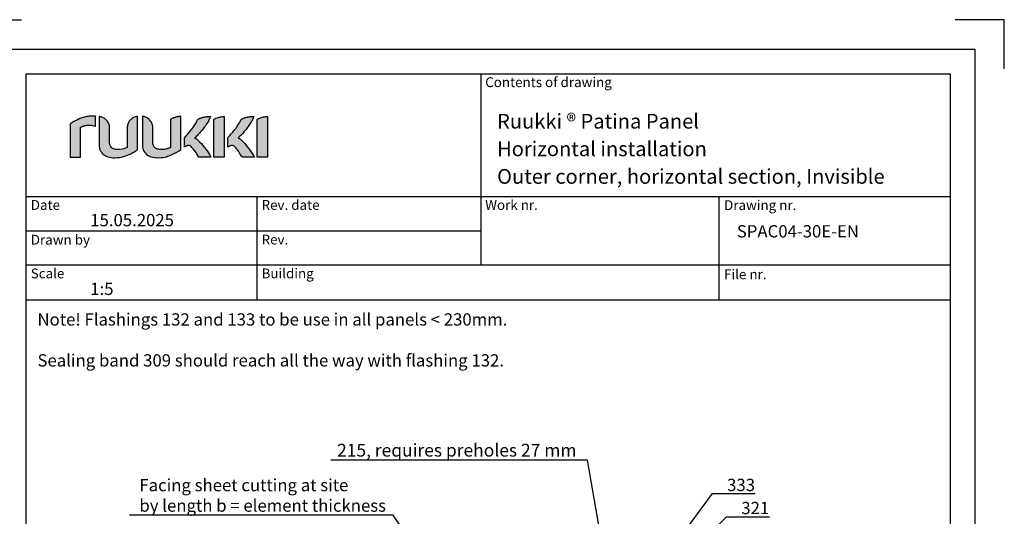
# Model space of a CAD drawing. Units: millimetres. Extents: x -196 to 8814, y -11971 to 6.
# Drawn here: x 882 to 1884, y -2907 to -2401 of the extents above; entities that cross this region are included whole.
import ezdxf
from ezdxf import colors
from ezdxf.entities.mleader import LeaderData, LeaderLine
from ezdxf.math import Vec2, Vec3

# ---------------------------------------------------------------- set-up
doc = ezdxf.new("R2010")
doc.units = ezdxf.units.MM
doc.layers.get('0').update_dxf_attribs({"color": 1})
for name, color, linetype in [('S-2_EN', 7, 'Continuous'), ('S-TEXT', 4, 'Continuous'), ('S-TEXT_EN', 4, 'Continuous')]:
    doc.layers.add(name, color=color, linetype=linetype)
doc.styles.add('Ruukki_det', font='arial.ttf')
doc.styles.get("Standard").update_dxf_attribs({"font": 'arial.ttf'})

# ---------------------------------------------------------------- blocks, each defined once
blk = doc.blocks.new('_DotSmall')
at = {"color": 0, "linetype": 'ByBlock', "const_width": 0.5}
blk.add_lwpolyline([(-0.0625, 0, 1), (0.0625, 0, 1)], format="xyb", close=True, dxfattribs=at)
blk = doc.blocks.new('title_block_en')
at = {"linetype": 'ByBlock'}
h = blk.add_hatch(color=256, dxfattribs=at)
h.paths.add_polyline_path([(13.92, 269.77), (13.92, 262.97), (16.04, 262.97), (16.04, 269.09), (16.14, 269.14), (16.19, 269.16), (16.24, 269.18), (16.29, 269.21), (16.34, 269.23), (16.39, 269.25), (16.45, 269.27), (16.55, 269.31), (16.61, 269.33), (16.66, 269.34), (16.72, 269.36), (16.77, 269.37), (16.83, 269.39), (16.94, 269.42), (17.05, 269.44), (17.21, 269.47), (17.31, 269.49), (17.46, 269.51), (17.61, 269.52), (17.86, 269.52), (18.21, 269.5), (18.44, 269.48), (18.76, 269.39), (19.01, 269.28), (19.07, 269.24), (19.09, 269.24), (19.1, 269.24), (19.1, 269.24), (19.1, 271.36), (19.06, 271.37), (19.02, 271.37), (18.98, 271.37), (18.78, 271.37), (18.59, 271.37), (18.41, 271.37), (18.23, 271.36), (18.06, 271.35), (17.81, 271.33), (17.58, 271.3), (17.35, 271.27), (17.14, 271.22), (16.8, 271.15), (16.55, 271.07), (16.3, 270.99), (16.12, 270.92), (15.92, 270.85), (15.68, 270.74), (15.5, 270.66), (15.27, 270.54), (14.7, 270.23), (14.3, 270), (14.14, 269.9), (14.01, 269.83), (13.97, 269.8)])
h.paths.add_polyline_path([(19.85, 271.31), (19.85, 265.37), (19.86, 265.14), (19.88, 264.92), (19.93, 264.71), (19.99, 264.51), (20.04, 264.39), (20.1, 264.27), (20.17, 264.15), (20.28, 263.99), (20.36, 263.89), (20.53, 263.7), (20.68, 263.57), (20.89, 263.42), (21.05, 263.31), (21.29, 263.2), (21.41, 263.14), (21.67, 263.05), (21.93, 262.98), (22.26, 262.92), (22.6, 262.89), (23.09, 262.89), (23.52, 262.91), (24, 262.96), (24.37, 263.02), (25.03, 263.19), (25.72, 263.45), (26.26, 263.71), (26.68, 263.93), (26.89, 264.05), (27.17, 264.22), (27.37, 264.35), (27.51, 264.43), (27.62, 264.51), (27.65, 264.53), (27.65, 267.93), (27.65, 271.34), (27.55, 271.31), (27.44, 271.28), (27.33, 271.25), (27.28, 271.23), (27.18, 271.2), (27.03, 271.14), (26.84, 271.05), (26.65, 270.94), (26.48, 270.83), (26.4, 270.76), (26.28, 270.66), (26.2, 270.59), (26.09, 270.48), (26.02, 270.4), (25.96, 270.31), (25.9, 270.23), (25.84, 270.14), (25.82, 270.09), (25.74, 269.95), (25.65, 269.7), (25.6, 269.53), (25.57, 269.36), (25.54, 269.19), (25.53, 269.06), (25.53, 268.94), (25.53, 264.98), (25.34, 264.88), (25.13, 264.8), (24.87, 264.71), (24.54, 264.62), (23.93, 264.54), (23.72, 264.54), (23.41, 264.56), (23.17, 264.59), (22.99, 264.63), (22.82, 264.67), (22.67, 264.74), (22.47, 264.85), (22.33, 264.97), (22.18, 265.15), (22.11, 265.29), (22.05, 265.44), (22, 265.61), (21.98, 265.7), (21.97, 265.8), (21.96, 265.9), (21.96, 266.01), (21.96, 266.06), (21.96, 268.91), (21.95, 269.1), (21.91, 269.39), (21.87, 269.56), (21.81, 269.77), (21.7, 270.01), (21.53, 270.29), (21.43, 270.41), (21.37, 270.49), (21.26, 270.6), (21.1, 270.73), (21.01, 270.8), (20.84, 270.92), (20.66, 271.02), (20.51, 271.09), (20.36, 271.16), (20.21, 271.21), (20.11, 271.24), (20, 271.27), (19.95, 271.29), (19.9, 271.3)])
h.paths.add_polyline_path([(28.65, 271.34), (28.65, 265.37), (28.65, 265.21), (28.66, 265.06), (28.71, 264.78), (28.77, 264.58), (28.84, 264.39), (28.93, 264.21), (29.08, 263.99), (29.24, 263.79), (29.48, 263.57), (29.8, 263.35), (30.21, 263.14), (30.73, 262.98), (31.26, 262.9), (31.8, 262.88), (32.41, 262.91), (32.81, 262.96), (33.17, 263.02), (33.51, 263.1), (33.77, 263.17), (34.01, 263.25), (34.58, 263.47), (35.11, 263.74), (35.64, 264.02), (36.12, 264.31), (36.44, 264.53), (36.44, 271.29), (36.37, 271.29), (36.3, 271.28), (36.21, 271.28), (36.16, 271.27), (36.03, 271.26), (35.88, 271.23), (35.8, 271.22), (35.71, 271.2), (35.46, 271.14), (35.35, 271.11), (35.24, 271.08), (35.15, 271.05), (35.1, 271.04), (35.05, 271.02), (34.96, 270.99), (34.92, 270.98), (34.84, 270.94), (34.77, 270.91), (34.69, 270.88), (34.54, 270.8), (34.46, 270.75), (34.41, 270.72), (34.37, 270.7), (34.33, 270.67), (34.33, 264.98), (34.24, 264.93), (34.09, 264.86), (33.99, 264.82), (33.83, 264.76), (33.72, 264.72), (33.56, 264.68), (33.29, 264.61), (33.13, 264.58), (32.92, 264.56), (32.78, 264.54), (32.57, 264.54), (32.36, 264.55), (32.21, 264.56), (32.06, 264.58), (31.92, 264.6), (31.75, 264.64), (31.58, 264.69), (31.4, 264.77), (31.3, 264.83), (31.18, 264.92), (31.13, 264.97), (31.03, 265.08), (30.96, 265.18), (30.89, 265.32), (30.84, 265.44), (30.82, 265.52), (30.78, 265.7), (30.77, 265.84), (30.76, 266), (30.76, 266.06), (30.76, 268.94), (30.75, 269.06), (30.73, 269.3), (30.67, 269.59), (30.63, 269.75), (30.55, 269.95), (30.45, 270.14), (30.3, 270.35), (30.13, 270.55), (29.94, 270.73), (29.68, 270.91), (29.46, 271.05), (29.26, 271.14), (29.06, 271.22), (28.96, 271.25), (28.86, 271.28), (28.7, 271.32)])
h.paths.add_polyline_path([(37.2, 267), (37.3, 267.1), (37.48, 267.29), (37.57, 267.4), (37.72, 267.56), (38.02, 267.89), (38.35, 268.27), (38.63, 268.62), (38.9, 268.98), (39.31, 269.61), (39.54, 270.02), (39.7, 270.31), (39.79, 270.49), (39.87, 270.67), (39.92, 270.7), (39.99, 270.75), (40.07, 270.79), (40.17, 270.84), (40.25, 270.88), (40.34, 270.92), (40.45, 270.96), (40.56, 271), (40.62, 271.02), (40.68, 271.04), (40.74, 271.06), (40.81, 271.08), (40.88, 271.1), (40.95, 271.12), (41.03, 271.14), (41.1, 271.16), (41.27, 271.19), (41.38, 271.21), (41.5, 271.22), (41.61, 271.24), (41.73, 271.25), (41.84, 271.26), (42.19, 271.28), (42.4, 271.29), (42.45, 271.29), (42.48, 271.29), (42.47, 271.26), (42.46, 271.22), (42.43, 271.15), (42.37, 271), (42.32, 270.9), (42.27, 270.78), (42.24, 270.73), (42.05, 270.36), (41.92, 270.13), (41.77, 269.87), (41.62, 269.65), (41.46, 269.41), (41.33, 269.24), (41.13, 268.97), (40.7, 268.42), (40.53, 268.2), (40.41, 268.07), (40.25, 267.88), (39.91, 267.52), (39.74, 267.34), (39.58, 267.18), (39.35, 266.96), (39.26, 266.87), (39.32, 266.86), (39.45, 266.81), (39.51, 266.78), (39.62, 266.71), (39.77, 266.61), (39.9, 266.5), (39.93, 266.47), (40.12, 266.29), (40.28, 266.12), (40.63, 265.76), (40.88, 265.46), (41.29, 264.96), (41.6, 264.54), (41.92, 264.09), (42.29, 263.53), (42.33, 263.47), (42.44, 263.29), (42.5, 263.19), (42.57, 263.05), (42.59, 263.01), (42.61, 262.97), (40.14, 262.97), (39.93, 263.32), (39.69, 263.7), (39.55, 263.92), (39.18, 264.44), (38.96, 264.72), (38.72, 264.99), (38.54, 265.16), (38.41, 265.27), (38.33, 265.32), (38.29, 265.34), (38.25, 265.35), (38.23, 265.36), (38.19, 265.37), (38.14, 265.37), (38.1, 265.38), (38.08, 265.38), (38.03, 265.38), (37.97, 265.38), (37.92, 265.37), (37.88, 265.37), (37.8, 265.35), (37.75, 265.34), (37.71, 265.33), (37.68, 265.32), (37.64, 265.3), (37.59, 265.28), (37.56, 265.27), (37.52, 265.25), (37.47, 265.22), (37.43, 265.2), (37.38, 265.18), (37.35, 265.15), (37.28, 265.11), (37.25, 265.1), (37.23, 265.09), (37.2, 265.06)])
h.paths.add_polyline_path([(43.16, 270.67), (43.24, 270.72), (43.34, 270.78), (43.42, 270.83), (43.52, 270.88), (43.59, 270.91), (43.83, 271.01), (43.97, 271.05), (44.12, 271.1), (44.33, 271.16), (44.53, 271.2), (44.7, 271.23), (44.9, 271.26), (45.1, 271.28), (45.17, 271.28), (45.27, 271.29), (45.27, 262.97), (43.16, 262.97)])
h.paths.add_polyline_path([(46.02, 267), (46.25, 267.24), (46.5, 267.51), (46.65, 267.68), (46.84, 267.89), (47.01, 268.08), (47.17, 268.27), (47.32, 268.45), (47.45, 268.62), (47.57, 268.77), (47.68, 268.91), (47.76, 269.03), (48.01, 269.4), (48.2, 269.71), (48.37, 270.02), (48.57, 270.4), (48.66, 270.58), (48.7, 270.67), (48.72, 270.68), (48.77, 270.72), (48.79, 270.73), (48.84, 270.76), (48.92, 270.81), (49.04, 270.86), (49.12, 270.9), (49.22, 270.94), (49.32, 270.98), (49.44, 271.02), (49.57, 271.06), (49.63, 271.08), (49.7, 271.1), (49.77, 271.12), (49.85, 271.14), (49.93, 271.16), (50.09, 271.19), (50.2, 271.21), (50.38, 271.23), (50.49, 271.24), (50.61, 271.25), (50.66, 271.26), (50.83, 271.27), (51.02, 271.28), (51.09, 271.28), (51.22, 271.29), (51.27, 271.29), (51.31, 271.29), (51.3, 271.26), (51.29, 271.22), (51.27, 271.19), (51.25, 271.15), (51.23, 271.1), (51.21, 271.06), (51.19, 271), (51.17, 270.95), (51.14, 270.9), (51.12, 270.84), (51.03, 270.67), (51, 270.61), (50.98, 270.55), (50.95, 270.49), (50.92, 270.44), (50.9, 270.4), (50.83, 270.27), (50.77, 270.18), (50.65, 269.98), (50.45, 269.65), (50.32, 269.47), (50.15, 269.24), (49.96, 268.97), (49.72, 268.66), (49.53, 268.42), (49.35, 268.2), (49.18, 268.01), (48.97, 267.77), (48.65, 267.43), (48.48, 267.26), (48.26, 267.04), (48.17, 266.96), (48.09, 266.87), (48.19, 266.84), (48.3, 266.79), (48.36, 266.77), (48.44, 266.71), (48.53, 266.65), (48.62, 266.58), (48.72, 266.5), (48.86, 266.37), (49.18, 266.05), (49.45, 265.76), (49.83, 265.32), (50.11, 264.96), (50.56, 264.34), (50.83, 263.96), (51.12, 263.53), (51.29, 263.24), (51.44, 262.97), (48.97, 262.97), (48.82, 263.21), (48.6, 263.57), (48.42, 263.84), (48.16, 264.22), (47.95, 264.51), (47.78, 264.72), (47.63, 264.9), (47.45, 265.08), (47.31, 265.21), (47.2, 265.3), (47.11, 265.34), (47.01, 265.37), (46.92, 265.38), (46.86, 265.38), (46.75, 265.37), (46.66, 265.36), (46.56, 265.33), (46.46, 265.3), (46.39, 265.27), (46.29, 265.22), (46.21, 265.18), (46.13, 265.13), (46.07, 265.1), (46.03, 265.07), (46.02, 265.06)])
h.paths.add_polyline_path([(51.99, 270.67), (52.07, 270.72), (52.17, 270.78), (52.26, 270.83), (52.35, 270.88), (52.5, 270.94), (52.66, 271.01), (52.8, 271.05), (53.06, 271.13), (53.27, 271.18), (53.54, 271.23), (53.74, 271.26), (53.89, 271.27), (54.04, 271.28), (54.1, 271.29), (54.1, 262.97), (51.99, 262.97)])
at = {"linetype": 'Continuous'}
for p, q in [((97.5, 280), (97.5, 241)), ((5, 255), (193, 255)), ((52, 233.92), (52, 255)), ((146, 233.92), (146, 255)), ((5, 248), (97.5, 248)), ((193, 241), (5, 241)), ((5, 233.92), (193, 233.92))]:
    blk.add_line(p, q, dxfattribs=at)
for p, q in [((15.27, 270.54), (14.7, 270.23)), ((15.5, 270.66), (15.27, 270.54)), ((15.68, 270.74), (15.5, 270.66)), ((15.92, 270.85), (15.68, 270.74)), ((16.12, 270.92), (15.92, 270.85)), ((16.3, 270.99), (16.12, 270.92)), ((16.55, 271.07), (16.3, 270.99)), ((16.8, 271.15), (16.55, 271.07)), ((17.14, 271.22), (16.8, 271.15)), ((17.35, 271.27), (17.14, 271.22)), ((17.58, 271.3), (17.35, 271.27)), ((17.81, 271.33), (17.58, 271.3)), ((18.06, 271.35), (17.81, 271.33)), ((18.23, 271.36), (18.06, 271.35)), ((18.41, 271.37), (18.23, 271.36)), ((18.59, 271.37), (18.41, 271.37)), ((18.78, 271.37), (18.59, 271.37)), ((18.98, 271.37), (18.78, 271.37)), ((19.02, 271.37), (18.98, 271.37)), ((19.06, 271.37), (19.02, 271.37)), ((19.1, 271.36), (19.06, 271.37)), ((19.1, 269.24), (19.1, 271.36)), ((19.85, 271.31), (19.85, 265.37)), ((19.9, 271.3), (19.85, 271.31)), ((19.95, 271.29), (19.9, 271.3)), ((20, 271.27), (19.95, 271.29)), ((20.11, 271.24), (20, 271.27)), ((20.21, 271.21), (20.11, 271.24)), ((20.36, 271.16), (20.21, 271.21)), ((20.51, 271.09), (20.36, 271.16)), ((20.66, 271.02), (20.51, 271.09)), ((20.84, 270.92), (20.66, 271.02)), ((21.01, 270.8), (20.84, 270.92)), ((21.1, 270.73), (21.01, 270.8)), ((21.26, 270.6), (21.1, 270.73)), ((21.37, 270.49), (21.26, 270.6)), ((21.43, 270.41), (21.37, 270.49)), ((26.09, 270.48), (26.02, 270.4)), ((26.2, 270.59), (26.09, 270.48)), ((26.28, 270.66), (26.2, 270.59)), ((26.4, 270.76), (26.28, 270.66)), ((26.48, 270.83), (26.4, 270.76)), ((26.65, 270.94), (26.48, 270.83)), ((26.84, 271.05), (26.65, 270.94)), ((27.03, 271.14), (26.84, 271.05)), ((27.18, 271.2), (27.03, 271.14)), ((27.28, 271.23), (27.18, 271.2)), ((27.33, 271.25), (27.28, 271.23)), ((27.44, 271.28), (27.33, 271.25)), ((27.55, 271.31), (27.44, 271.28)), ((27.65, 271.34), (27.55, 271.31)), ((27.65, 267.93), (27.65, 271.34)), ((28.65, 271.34), (28.65, 265.37)), ((28.7, 271.32), (28.65, 271.34)), ((28.86, 271.28), (28.7, 271.32)), ((28.96, 271.25), (28.86, 271.28)), ((29.06, 271.22), (28.96, 271.25)), ((29.26, 271.14), (29.06, 271.22)), ((29.46, 271.05), (29.26, 271.14)), ((29.68, 270.91), (29.46, 271.05)), ((29.94, 270.73), (29.68, 270.91)), ((30.13, 270.55), (29.94, 270.73)), ((30.3, 270.35), (30.13, 270.55)), ((34.37, 270.7), (34.33, 270.67)), ((34.33, 270.67), (34.33, 264.98)), ((34.41, 270.72), (34.37, 270.7)), ((34.46, 270.75), (34.41, 270.72)), ((34.54, 270.8), (34.46, 270.75)), ((34.69, 270.88), (34.54, 270.8)), ((34.77, 270.91), (34.69, 270.88)), ((34.84, 270.94), (34.77, 270.91)), ((34.92, 270.98), (34.84, 270.94)), ((34.96, 270.99), (34.92, 270.98)), ((35.05, 271.02), (34.96, 270.99)), ((35.1, 271.04), (35.05, 271.02)), ((35.15, 271.05), (35.1, 271.04)), ((35.24, 271.08), (35.15, 271.05)), ((35.35, 271.11), (35.24, 271.08)), ((35.46, 271.14), (35.35, 271.11)), ((35.71, 271.2), (35.46, 271.14)), ((35.8, 271.22), (35.71, 271.2)), ((35.88, 271.23), (35.8, 271.22)), ((36.03, 271.26), (35.88, 271.23)), ((36.16, 271.27), (36.03, 271.26)), ((36.21, 271.28), (36.16, 271.27)), ((36.3, 271.28), (36.21, 271.28)), ((36.37, 271.29), (36.3, 271.28)), ((36.44, 271.29), (36.37, 271.29)), ((36.44, 264.53), (36.44, 271.29)), ((39.7, 270.31), (39.79, 270.49)), ((39.79, 270.49), (39.87, 270.67)), ((39.87, 270.67), (39.92, 270.7)), ((39.92, 270.7), (39.99, 270.75)), ((39.99, 270.75), (40.07, 270.79)), ((40.07, 270.79), (40.17, 270.84)), ((40.17, 270.84), (40.25, 270.88)), ((40.25, 270.88), (40.34, 270.92)), ((40.34, 270.92), (40.45, 270.96)), ((40.45, 270.96), (40.56, 271)), ((40.56, 271), (40.62, 271.02)), ((40.62, 271.02), (40.68, 271.04)), ((40.68, 271.04), (40.74, 271.06)), ((40.74, 271.06), (40.81, 271.08)), ((40.81, 271.08), (40.88, 271.1)), ((40.88, 271.1), (40.95, 271.12)), ((40.95, 271.12), (41.03, 271.14)), ((41.03, 271.14), (41.1, 271.16)), ((41.1, 271.16), (41.27, 271.19)), ((41.27, 271.19), (41.38, 271.21)), ((41.38, 271.21), (41.5, 271.22)), ((41.5, 271.22), (41.61, 271.24)), ((41.61, 271.24), (41.73, 271.25)), ((41.73, 271.25), (41.84, 271.26)), ((41.84, 271.26), (42.19, 271.28)), ((42.24, 270.73), (42.05, 270.36)), ((42.19, 271.28), (42.4, 271.29)), ((42.27, 270.78), (42.24, 270.73)), ((42.32, 270.9), (42.27, 270.78)), ((42.37, 271), (42.32, 270.9)), ((42.43, 271.15), (42.37, 271)), ((42.4, 271.29), (42.45, 271.29)), ((42.46, 271.22), (42.43, 271.15)), ((42.45, 271.29), (42.48, 271.29)), ((42.47, 271.26), (42.46, 271.22)), ((42.48, 271.29), (42.47, 271.26)), ((43.16, 270.67), (43.24, 270.72)), ((43.16, 262.97), (43.16, 270.67)), ((43.24, 270.72), (43.34, 270.78)), ((43.34, 270.78), (43.42, 270.83)), ((43.42, 270.83), (43.52, 270.88)), ((43.52, 270.88), (43.59, 270.91)), ((43.59, 270.91), (43.83, 271.01)), ((43.83, 271.01), (43.97, 271.05)), ((43.97, 271.05), (44.12, 271.1)), ((44.12, 271.1), (44.33, 271.16)), ((44.33, 271.16), (44.53, 271.2)), ((44.53, 271.2), (44.7, 271.23)), ((44.7, 271.23), (44.9, 271.26)), ((44.9, 271.26), (45.1, 271.28)), ((45.1, 271.28), (45.17, 271.28)), ((45.17, 271.28), (45.27, 271.29)), ((45.27, 271.29), (45.27, 262.97)), ((48.57, 270.4), (48.66, 270.58)), ((48.66, 270.58), (48.7, 270.67)), ((48.7, 270.67), (48.72, 270.68)), ((48.72, 270.68), (48.77, 270.72)), ((48.77, 270.72), (48.79, 270.73)), ((48.79, 270.73), (48.84, 270.76)), ((48.84, 270.76), (48.92, 270.81)), ((48.92, 270.81), (49.04, 270.86)), ((49.04, 270.86), (49.12, 270.9)), ((49.12, 270.9), (49.22, 270.94)), ((49.22, 270.94), (49.32, 270.98)), ((49.32, 270.98), (49.44, 271.02)), ((49.44, 271.02), (49.57, 271.06)), ((49.57, 271.06), (49.63, 271.08)), ((49.63, 271.08), (49.7, 271.1)), ((49.7, 271.1), (49.77, 271.12)), ((49.77, 271.12), (49.85, 271.14)), ((49.85, 271.14), (49.93, 271.16)), ((49.93, 271.16), (50.09, 271.19)), ((50.09, 271.19), (50.2, 271.21)), ((50.2, 271.21), (50.38, 271.23)), ((50.38, 271.23), (50.49, 271.24)), ((50.49, 271.24), (50.61, 271.25)), ((50.61, 271.25), (50.66, 271.26)), ((50.66, 271.26), (50.83, 271.27)), ((50.83, 271.27), (51.02, 271.28)), ((50.95, 270.49), (50.92, 270.44)), ((50.98, 270.55), (50.95, 270.49)), ((51, 270.61), (50.98, 270.55)), ((51.03, 270.67), (51, 270.61)), ((51.02, 271.28), (51.09, 271.28)), ((51.12, 270.84), (51.03, 270.67)), ((51.09, 271.28), (51.22, 271.29)), ((51.14, 270.9), (51.12, 270.84)), ((51.17, 270.95), (51.14, 270.9)), ((51.19, 271), (51.17, 270.95)), ((51.21, 271.06), (51.19, 271)), ((51.23, 271.1), (51.21, 271.06)), ((51.22, 271.29), (51.27, 271.29)), ((51.25, 271.15), (51.23, 271.1)), ((51.27, 271.19), (51.25, 271.15)), ((51.27, 271.29), (51.31, 271.29)), ((51.29, 271.22), (51.27, 271.19)), ((51.3, 271.26), (51.29, 271.22)), ((51.31, 271.29), (51.3, 271.26)), ((51.99, 270.67), (52.07, 270.72)), ((51.99, 262.97), (51.99, 270.67)), ((52.07, 270.72), (52.17, 270.78)), ((52.17, 270.78), (52.26, 270.83)), ((52.26, 270.83), (52.35, 270.88)), ((52.35, 270.88), (52.5, 270.94)), ((52.5, 270.94), (52.66, 271.01)), ((52.66, 271.01), (52.8, 271.05)), ((52.8, 271.05), (53.06, 271.13)), ((53.06, 271.13), (53.27, 271.18)), ((53.27, 271.18), (53.54, 271.23)), ((53.54, 271.23), (53.74, 271.26)), ((53.74, 271.26), (53.89, 271.27)), ((53.89, 271.27), (54.04, 271.28)), ((54.04, 271.28), (54.1, 271.29)), ((54.1, 271.29), (54.1, 262.97)), ((13.97, 269.8), (13.92, 269.77)), ((13.92, 269.77), (13.92, 262.97)), ((14.01, 269.83), (13.97, 269.8)), ((14.14, 269.9), (14.01, 269.83)), ((14.3, 270), (14.14, 269.9)), ((14.7, 270.23), (14.3, 270)), ((16.04, 269.09), (16.14, 269.14)), ((16.04, 262.97), (16.04, 269.09)), ((16.14, 269.14), (16.19, 269.16)), ((16.19, 269.16), (16.24, 269.18)), ((16.24, 269.18), (16.29, 269.21)), ((16.29, 269.21), (16.34, 269.23)), ((16.34, 269.23), (16.39, 269.25)), ((16.39, 269.25), (16.45, 269.27)), ((16.45, 269.27), (16.55, 269.31)), ((16.55, 269.31), (16.61, 269.33)), ((16.61, 269.33), (16.66, 269.34)), ((16.66, 269.34), (16.72, 269.36)), ((16.72, 269.36), (16.77, 269.37)), ((16.77, 269.37), (16.83, 269.39)), ((16.83, 269.39), (16.94, 269.42)), ((16.94, 269.42), (17.05, 269.44)), ((17.05, 269.44), (17.21, 269.47)), ((17.21, 269.47), (17.31, 269.49)), ((17.31, 269.49), (17.46, 269.51)), ((17.46, 269.51), (17.61, 269.52)), ((17.61, 269.52), (17.86, 269.52)), ((17.86, 269.52), (18.21, 269.5)), ((18.21, 269.5), (18.44, 269.48)), ((18.44, 269.48), (18.76, 269.39)), ((18.76, 269.39), (19.01, 269.28)), ((19.01, 269.28), (19.07, 269.24)), ((19.07, 269.24), (19.09, 269.24)), ((19.09, 269.24), (19.1, 269.24)), ((19.1, 269.24), (19.1, 269.24)), ((21.53, 270.29), (21.43, 270.41)), ((21.7, 270.01), (21.53, 270.29)), ((21.81, 269.77), (21.7, 270.01)), ((21.87, 269.56), (21.81, 269.77)), ((21.91, 269.39), (21.87, 269.56)), ((21.95, 269.1), (21.91, 269.39)), ((21.96, 268.91), (21.95, 269.1)), ((21.96, 266.06), (21.96, 268.91)), ((25.54, 269.19), (25.53, 269.06)), ((25.53, 269.06), (25.53, 268.94)), ((25.53, 268.94), (25.53, 264.98)), ((25.57, 269.36), (25.54, 269.19)), ((25.6, 269.53), (25.57, 269.36)), ((25.65, 269.7), (25.6, 269.53)), ((25.74, 269.95), (25.65, 269.7)), ((25.82, 270.09), (25.74, 269.95)), ((25.84, 270.14), (25.82, 270.09)), ((25.9, 270.23), (25.84, 270.14)), ((25.96, 270.31), (25.9, 270.23)), ((26.02, 270.4), (25.96, 270.31)), ((30.45, 270.14), (30.3, 270.35)), ((30.55, 269.95), (30.45, 270.14)), ((30.63, 269.75), (30.55, 269.95)), ((30.67, 269.59), (30.63, 269.75)), ((30.73, 269.3), (30.67, 269.59)), ((30.75, 269.06), (30.73, 269.3)), ((30.76, 268.94), (30.75, 269.06)), ((30.76, 266.06), (30.76, 268.94)), ((38.35, 268.27), (38.63, 268.62)), ((38.63, 268.62), (38.9, 268.98)), ((38.9, 268.98), (39.31, 269.61)), ((39.31, 269.61), (39.54, 270.02)), ((39.54, 270.02), (39.7, 270.31)), ((41.13, 268.97), (40.7, 268.42)), ((41.33, 269.24), (41.13, 268.97)), ((41.46, 269.41), (41.33, 269.24)), ((41.62, 269.65), (41.46, 269.41)), ((41.77, 269.87), (41.62, 269.65)), ((41.92, 270.13), (41.77, 269.87)), ((42.05, 270.36), (41.92, 270.13)), ((47.32, 268.45), (47.45, 268.62)), ((47.45, 268.62), (47.57, 268.77)), ((47.57, 268.77), (47.68, 268.91)), ((47.68, 268.91), (47.76, 269.03)), ((47.76, 269.03), (48.01, 269.4)), ((48.01, 269.4), (48.2, 269.71)), ((48.2, 269.71), (48.37, 270.02)), ((48.37, 270.02), (48.57, 270.4)), ((49.72, 268.66), (49.53, 268.42)), ((49.96, 268.97), (49.72, 268.66)), ((50.15, 269.24), (49.96, 268.97)), ((50.32, 269.47), (50.15, 269.24)), ((50.45, 269.65), (50.32, 269.47)), ((50.65, 269.98), (50.45, 269.65)), ((50.77, 270.18), (50.65, 269.98)), ((50.83, 270.27), (50.77, 270.18)), ((50.9, 270.4), (50.83, 270.27)), ((50.92, 270.44), (50.9, 270.4)), ((27.65, 264.53), (27.65, 267.93)), ((37.2, 267), (37.3, 267.1)), ((37.2, 265.06), (37.2, 267)), ((37.3, 267.1), (37.48, 267.29)), ((37.48, 267.29), (37.57, 267.4)), ((37.57, 267.4), (37.72, 267.56)), ((37.72, 267.56), (38.02, 267.89)), ((38.02, 267.89), (38.35, 268.27)), ((39.35, 266.96), (39.26, 266.87)), ((39.26, 266.87), (39.32, 266.86)), ((39.32, 266.86), (39.45, 266.81)), ((39.58, 267.18), (39.35, 266.96)), ((39.45, 266.81), (39.51, 266.78)), ((39.51, 266.78), (39.62, 266.71)), ((39.74, 267.34), (39.58, 267.18)), ((39.62, 266.71), (39.77, 266.61)), ((39.91, 267.52), (39.74, 267.34)), ((39.77, 266.61), (39.9, 266.5)), ((39.9, 266.5), (39.93, 266.47)), ((40.25, 267.88), (39.91, 267.52)), ((39.93, 266.47), (40.12, 266.29)), ((40.41, 268.07), (40.25, 267.88)), ((40.53, 268.2), (40.41, 268.07)), ((40.7, 268.42), (40.53, 268.2)), ((46.02, 267), (46.25, 267.24)), ((46.02, 265.06), (46.02, 267)), ((46.25, 267.24), (46.5, 267.51)), ((46.5, 267.51), (46.65, 267.68)), ((46.65, 267.68), (46.84, 267.89)), ((46.84, 267.89), (47.01, 268.08)), ((47.01, 268.08), (47.17, 268.27)), ((47.17, 268.27), (47.32, 268.45)), ((48.17, 266.96), (48.09, 266.87)), ((48.09, 266.87), (48.19, 266.84)), ((48.26, 267.04), (48.17, 266.96)), ((48.19, 266.84), (48.3, 266.79)), ((48.48, 267.26), (48.26, 267.04)), ((48.3, 266.79), (48.36, 266.77)), ((48.36, 266.77), (48.44, 266.71)), ((48.44, 266.71), (48.53, 266.65)), ((48.65, 267.43), (48.48, 267.26)), ((48.53, 266.65), (48.62, 266.58)), ((48.62, 266.58), (48.72, 266.5)), ((48.97, 267.77), (48.65, 267.43)), ((48.72, 266.5), (48.86, 266.37)), ((49.18, 268.01), (48.97, 267.77)), ((49.35, 268.2), (49.18, 268.01)), ((49.53, 268.42), (49.35, 268.2)), ((19.85, 265.37), (19.86, 265.14)), ((19.86, 265.14), (19.88, 264.92)), ((19.88, 264.92), (19.93, 264.71)), ((19.93, 264.71), (19.99, 264.51)), ((19.99, 264.51), (20.04, 264.39)), ((21.96, 266.01), (21.96, 266.06)), ((21.96, 265.9), (21.96, 266.01)), ((21.97, 265.8), (21.96, 265.9)), ((21.98, 265.7), (21.97, 265.8)), ((22, 265.61), (21.98, 265.7)), ((22.05, 265.44), (22, 265.61)), ((22.11, 265.29), (22.05, 265.44)), ((22.18, 265.15), (22.11, 265.29)), ((22.33, 264.97), (22.18, 265.15)), ((22.47, 264.85), (22.33, 264.97)), ((22.67, 264.74), (22.47, 264.85)), ((22.82, 264.67), (22.67, 264.74)), ((22.99, 264.63), (22.82, 264.67)), ((23.17, 264.59), (22.99, 264.63)), ((23.41, 264.56), (23.17, 264.59)), ((23.72, 264.54), (23.41, 264.56)), ((23.93, 264.54), (23.72, 264.54)), ((24.54, 264.62), (23.93, 264.54)), ((24.87, 264.71), (24.54, 264.62)), ((25.13, 264.8), (24.87, 264.71)), ((25.34, 264.88), (25.13, 264.8)), ((25.53, 264.98), (25.34, 264.88)), ((27.51, 264.43), (27.62, 264.51)), ((27.62, 264.51), (27.65, 264.53)), ((28.65, 265.37), (28.65, 265.21)), ((28.65, 265.21), (28.66, 265.06)), ((28.66, 265.06), (28.71, 264.78)), ((28.71, 264.78), (28.77, 264.58)), ((28.77, 264.58), (28.84, 264.39)), ((30.76, 266), (30.76, 266.06)), ((30.77, 265.84), (30.76, 266)), ((30.78, 265.7), (30.77, 265.84)), ((30.82, 265.52), (30.78, 265.7)), ((30.84, 265.44), (30.82, 265.52)), ((30.89, 265.32), (30.84, 265.44)), ((30.96, 265.18), (30.89, 265.32)), ((31.03, 265.08), (30.96, 265.18)), ((31.13, 264.97), (31.03, 265.08)), ((31.18, 264.92), (31.13, 264.97)), ((31.3, 264.83), (31.18, 264.92)), ((31.4, 264.77), (31.3, 264.83)), ((31.58, 264.69), (31.4, 264.77)), ((31.75, 264.64), (31.58, 264.69)), ((31.92, 264.6), (31.75, 264.64)), ((32.06, 264.58), (31.92, 264.6)), ((32.21, 264.56), (32.06, 264.58)), ((32.36, 264.55), (32.21, 264.56)), ((32.57, 264.54), (32.36, 264.55)), ((32.78, 264.54), (32.57, 264.54)), ((32.92, 264.56), (32.78, 264.54)), ((33.13, 264.58), (32.92, 264.56)), ((33.29, 264.61), (33.13, 264.58)), ((33.56, 264.68), (33.29, 264.61)), ((33.72, 264.72), (33.56, 264.68)), ((33.83, 264.76), (33.72, 264.72)), ((33.99, 264.82), (33.83, 264.76)), ((34.09, 264.86), (33.99, 264.82)), ((34.24, 264.93), (34.09, 264.86)), ((34.33, 264.98), (34.24, 264.93)), ((36.12, 264.31), (36.44, 264.53)), ((37.23, 265.09), (37.2, 265.06)), ((37.25, 265.1), (37.23, 265.09)), ((37.28, 265.11), (37.25, 265.1)), ((37.35, 265.15), (37.28, 265.11)), ((37.38, 265.18), (37.35, 265.15)), ((37.43, 265.2), (37.38, 265.18)), ((37.47, 265.22), (37.43, 265.2)), ((37.52, 265.25), (37.47, 265.22)), ((37.56, 265.27), (37.52, 265.25)), ((37.59, 265.28), (37.56, 265.27)), ((37.64, 265.3), (37.59, 265.28)), ((37.68, 265.32), (37.64, 265.3)), ((37.71, 265.33), (37.68, 265.32)), ((37.75, 265.34), (37.71, 265.33)), ((37.8, 265.35), (37.75, 265.34)), ((37.88, 265.37), (37.8, 265.35)), ((37.92, 265.37), (37.88, 265.37)), ((37.97, 265.38), (37.92, 265.37)), ((38.03, 265.38), (37.97, 265.38)), ((38.08, 265.38), (38.03, 265.38)), ((38.1, 265.38), (38.08, 265.38)), ((38.14, 265.37), (38.1, 265.38)), ((38.19, 265.37), (38.14, 265.37)), ((38.23, 265.36), (38.19, 265.37)), ((38.25, 265.35), (38.23, 265.36)), ((38.29, 265.34), (38.25, 265.35)), ((38.33, 265.32), (38.29, 265.34)), ((38.41, 265.27), (38.33, 265.32)), ((38.54, 265.16), (38.41, 265.27)), ((38.72, 264.99), (38.54, 265.16)), ((38.96, 264.72), (38.72, 264.99)), ((39.18, 264.44), (38.96, 264.72)), ((40.12, 266.29), (40.28, 266.12)), ((40.28, 266.12), (40.63, 265.76)), ((40.63, 265.76), (40.88, 265.46)), ((40.88, 265.46), (41.29, 264.96)), ((41.29, 264.96), (41.6, 264.54)), ((41.6, 264.54), (41.92, 264.09)), ((46.03, 265.07), (46.02, 265.06)), ((46.07, 265.1), (46.03, 265.07)), ((46.13, 265.13), (46.07, 265.1)), ((46.21, 265.18), (46.13, 265.13)), ((46.29, 265.22), (46.21, 265.18)), ((46.39, 265.27), (46.29, 265.22)), ((46.46, 265.3), (46.39, 265.27)), ((46.56, 265.33), (46.46, 265.3)), ((46.66, 265.36), (46.56, 265.33)), ((46.75, 265.37), (46.66, 265.36)), ((46.86, 265.38), (46.75, 265.37)), ((46.92, 265.38), (46.86, 265.38)), ((47.01, 265.37), (46.92, 265.38)), ((47.11, 265.34), (47.01, 265.37)), ((47.2, 265.3), (47.11, 265.34)), ((47.31, 265.21), (47.2, 265.3)), ((47.45, 265.08), (47.31, 265.21)), ((47.63, 264.9), (47.45, 265.08)), ((47.78, 264.72), (47.63, 264.9)), ((47.95, 264.51), (47.78, 264.72)), ((48.16, 264.22), (47.95, 264.51)), ((48.86, 266.37), (49.18, 266.05)), ((49.18, 266.05), (49.45, 265.76)), ((49.45, 265.76), (49.83, 265.32)), ((49.83, 265.32), (50.11, 264.96)), ((50.11, 264.96), (50.56, 264.34)), ((13.92, 262.97), (16.04, 262.97)), ((20.04, 264.39), (20.1, 264.27)), ((20.1, 264.27), (20.17, 264.15)), ((20.17, 264.15), (20.28, 263.99)), ((20.28, 263.99), (20.36, 263.89)), ((20.36, 263.89), (20.53, 263.7)), ((20.53, 263.7), (20.68, 263.57)), ((20.68, 263.57), (20.89, 263.42)), ((20.89, 263.42), (21.05, 263.31)), ((21.05, 263.31), (21.29, 263.2)), ((21.29, 263.2), (21.41, 263.14)), ((21.41, 263.14), (21.67, 263.05)), ((21.67, 263.05), (21.93, 262.98)), ((21.93, 262.98), (22.26, 262.92)), ((22.26, 262.92), (22.6, 262.89)), ((22.6, 262.89), (23.09, 262.89)), ((23.09, 262.89), (23.52, 262.91)), ((23.52, 262.91), (24, 262.96)), ((24, 262.96), (24.37, 263.02)), ((24.37, 263.02), (25.03, 263.19)), ((25.03, 263.19), (25.72, 263.45)), ((25.72, 263.45), (26.26, 263.71)), ((26.26, 263.71), (26.68, 263.93)), ((26.68, 263.93), (26.89, 264.05)), ((26.89, 264.05), (27.17, 264.22)), ((27.17, 264.22), (27.37, 264.35)), ((27.37, 264.35), (27.51, 264.43)), ((28.84, 264.39), (28.93, 264.21)), ((28.93, 264.21), (29.08, 263.99)), ((29.08, 263.99), (29.24, 263.79)), ((29.24, 263.79), (29.48, 263.57)), ((29.48, 263.57), (29.8, 263.35)), ((29.8, 263.35), (30.21, 263.14)), ((30.21, 263.14), (30.73, 262.98)), ((30.73, 262.98), (31.26, 262.9)), ((31.26, 262.9), (31.8, 262.88)), ((31.8, 262.88), (32.41, 262.91)), ((32.41, 262.91), (32.81, 262.96)), ((32.81, 262.96), (33.17, 263.02)), ((33.17, 263.02), (33.51, 263.1)), ((33.51, 263.1), (33.77, 263.17)), ((33.77, 263.17), (34.01, 263.25)), ((34.01, 263.25), (34.58, 263.47)), ((34.58, 263.47), (35.11, 263.74)), ((35.11, 263.74), (35.64, 264.02)), ((35.64, 264.02), (36.12, 264.31)), ((39.55, 263.92), (39.18, 264.44)), ((39.69, 263.7), (39.55, 263.92)), ((39.93, 263.32), (39.69, 263.7)), ((40.14, 262.97), (39.93, 263.32)), ((42.61, 262.97), (40.14, 262.97)), ((41.92, 264.09), (42.29, 263.53)), ((42.29, 263.53), (42.33, 263.47)), ((42.33, 263.47), (42.44, 263.29)), ((42.44, 263.29), (42.5, 263.19)), ((42.5, 263.19), (42.57, 263.05)), ((42.57, 263.05), (42.59, 263.01)), ((42.59, 263.01), (42.61, 262.97)), ((45.27, 262.97), (43.16, 262.97)), ((48.42, 263.84), (48.16, 264.22)), ((48.6, 263.57), (48.42, 263.84)), ((48.82, 263.21), (48.6, 263.57)), ((48.97, 262.97), (48.82, 263.21)), ((51.44, 262.97), (48.97, 262.97)), ((50.56, 264.34), (50.83, 263.96)), ((50.83, 263.96), (51.12, 263.53)), ((51.12, 263.53), (51.29, 263.24)), ((51.29, 263.24), (51.44, 262.97)), ((54.1, 262.97), (51.99, 262.97))]:
    blk.add_line(p, q)
for points in [[(-6, 281), (-6, 291), (4, 291)], [(204, 281), (204, 291), (194, 291)]]:
    blk.add_lwpolyline(points)
for points in [[(0, 285), (198, 285), (198, 0), (0, 0)], [(5, 280), (193, 280), (193, 5), (5, 5)]]:
    blk.add_lwpolyline(points, close=True, dxfattribs=at)
at = {"linetype": 'ByBlock'}
for s, p in [('Contents of drawing', (98.38, 277.27)), ('Rev. date', (52.88, 252.27)), ('Work nr.', (98.38, 252.27)), ('Date', (5.92, 252.27)), ('Drawing nr.', (146.98, 252.23)), ('Drawn by', (5.92, 245.19)), ('Rev.', (52.88, 245.22)), ('Scale', (5.92, 238.32)), ('Building', (52.88, 238.33)), ('File nr.', (146.98, 238.14))]:
    blk.add_text(s, height=2, dxfattribs=at).set_placement(p)
for tag, p, height in [('DRAWING_CONTENT_1', (100.8, 268.82), 3), ('DRAWING_CONTENT_2', (100.8, 263.2), 3), ('DRAWING_CONTENT_3', (100.8, 257.58), 3), ('DATE', (18.02, 248.93), 2.5), ('REV_DATE', (65.02, 248.93), 2.5), ('WORK_NR', (101.07, 246.65), 2.5), ('DRAWING_NR', (149.57, 246.65), 2.5), ('REV', (65.02, 241.93), 2.5), ('SCALE', (18.02, 234.93), 2.5), ('BUILDING', (65.02, 234.93), 2.5), ('FILE_NR', (147.4, 234.92), 2.5)]:
    blk.add_attdef(tag, p, '', height=height)

msp = doc.modelspace()

# ---------------------------------------------------------------- block references
at = {"layer": 'S-2_EN', "xscale": 5, "yscale": 5, "zscale": 5}
msp.add_blockref('title_block_en', (864, -3856), dxfattribs=at).add_auto_attribs({'DRAWING_NR': 'SPAC04-30E-EN', 'DATE': '15.05.2025', 'SCALE': '1:5', 'DRAWING_CONTENT_3': 'Outer corner, horizontal section, Invisible', 'DRAWING_CONTENT_2': 'Horizontal installation', 'DRAWING_CONTENT_1': 'Ruukki ® Patina Panel'})

# ---------------------------------------------------------------- texts
at = {"layer": 'S-TEXT_EN', "ltscale": 5, "insert": (900.4, -2700), "char_height": 12.5, "attachment_point": 1}
msp.add_mtext_dynamic_manual_height_columns('Note! Flashings 132 and 133 to be use in all panels < 230mm.\\P\\PSealing band 309 should reach all the way with flashing 132.', width=928.601, gutter_width=25, heights=[0], dxfattribs=at)

# ---------------------------------------------------------------- leaders
at = {"layer": 'S-TEXT'}
ml = msp.add_multileader_mtext('Standard', dxfattribs=at)
ml.set_content('333', color=256)
ml.set_leader_properties(color=256, linetype='ByLayer', lineweight=-1)
ml.set_arrow_properties(name='DOTSMALL')
ml.build(insert=Vec2(0, 0))
ml.multileader.update_dxf_attribs({"text_left_attachment_type": 5, "text_right_attachment_type": 5, "dogleg_length": 1, "arrow_head_size": 12.5, "scale": 5})
ctx = ml.context
ctx.base_point, ctx.scale, ctx.char_height, ctx.arrow_head_size, ctx.landing_gap_size, ctx.plane_origin = Vec3(1592, -2883.5), 5, 12.5, 12.5, 10, Vec3(1343.3, -3080.1)
ctx.left_attachment, ctx.right_attachment = 5, 5
notes = []
notes.append((ctx, [(0, (1, 1, 0), (1587, -2883.5), (1, 0), 5, [(0, [(1513.3, -2984.1)], 0, [])])]))
ctx.mtext.insert, ctx.mtext.width, ctx.mtext.flow_direction = Vec3(1602, -2868.5), 27.703, 5
ml = msp.add_multileader_mtext('Standard', dxfattribs=at)
ml.set_content('321', color=256)
ml.set_leader_properties(color=256, linetype='ByLayer', lineweight=-1)
ml.set_arrow_properties(name='DOTSMALL')
ml.build(insert=Vec2(0, 0))
ml.multileader.update_dxf_attribs({"text_left_attachment_type": 5, "text_right_attachment_type": 5, "dogleg_length": 1, "arrow_head_size": 12.5, "scale": 5})
ctx = ml.context
ctx.base_point, ctx.scale, ctx.char_height, ctx.arrow_head_size, ctx.landing_gap_size, ctx.plane_origin = Vec3(1606.4, -2907.1), 5, 12.5, 12.5, 10, Vec3(1516.8, -3026.8)
ctx.left_attachment, ctx.right_attachment = 5, 5
notes.append((ctx, [(0, (1, 1, 0), (1601.4, -2907.1), (1, 0), 5, [(0, [(1524.1, -2984.9)], 0, [])])]))
ctx.mtext.insert, ctx.mtext.flow_direction = Vec3(1616.4, -2892), 5
at = {"layer": 'S-TEXT_EN'}
ml = msp.add_multileader_mtext('Standard', dxfattribs=at)
ml.set_content('215, requires preholes 27 mm', color=256)
ml.set_leader_properties(color=256, linetype='ByLayer', lineweight=-1)
ml.set_arrow_properties(name='DOTSMALL')
ml.build(insert=Vec2(0, 0))
ml.multileader.update_dxf_attribs({"text_left_attachment_type": 5, "text_right_attachment_type": 5, "dogleg_length": 1, "arrow_head_size": 12.5, "scale": 5})
ctx = ml.context
ctx.base_point, ctx.scale, ctx.char_height, ctx.arrow_head_size, ctx.landing_gap_size, ctx.plane_origin = Vec3(1195.2, -2849.5), 5, 13, 12.5, 10, Vec3(1475.6, -2989.1)
ctx.left_attachment, ctx.right_attachment = 5, 5
notes.append((ctx, [(0, (1, 1, 0), (1459.8, -2849.5), (-1, 0), 5, [(0, [(1484.7, -2990.9)], 0, [])])]))
ctx.mtext.insert, ctx.mtext.flow_direction = Vec3(1205.2, -2832.9), 5
at = {"layer": 'S-TEXT_EN', "ltscale": 5}
ml = msp.add_multileader_mtext('Standard', dxfattribs=at)
ml.set_content('Facing sheet cutting at site\\Pby length b = element thickness', color=256, style='Ruukki_det')
ml.set_leader_properties(color=256, linetype='ByLayer', lineweight=-1)
ml.set_arrow_properties(name='DOTSMALL')
ml.build(insert=Vec2(0, 0))
ml.multileader.update_dxf_attribs({"text_left_attachment_type": 5, "text_right_attachment_type": 5, "dogleg_length": 1, "arrow_head_size": 12.5, "scale": 5})
ctx = ml.context
ctx.base_point, ctx.scale, ctx.char_height, ctx.arrow_head_size, ctx.landing_gap_size, ctx.plane_origin = Vec3(994.1, -2905.7), 5, 12.5, 12.5, 10, Vec3(1399.5, -3095.1)
ctx.left_attachment, ctx.right_attachment = 5, 5
notes.append((ctx, [(0, (1, 1, 0), (1262.4, -2905.7), (-1, 0), 5, [(0, [(1351.2, -3035.5)], 0, [])])]))
ctx.mtext.insert, ctx.mtext.flow_direction = Vec3(1004.1, -2868.7), 5
for ctx, leaders in notes:
    for number, flags, end, landing, length, lines in leaders:
        leader = LeaderData()
        leader.index, (leader.has_last_leader_line, leader.has_dogleg_vector, leader.attachment_direction) = number, flags
        leader.last_leader_point, leader.dogleg_vector, leader.dogleg_length = Vec3(end), Vec3(landing), length
        for number, points, colour, breaks in lines:
            line = LeaderLine()
            line.index, line.vertices, line.color, line.breaks = number, Vec3.list(points), colors.encode_raw_color(colour), breaks
            leader.lines.append(line)
        ctx.leaders.append(leader)

doc.saveas('drawing.dxf')
